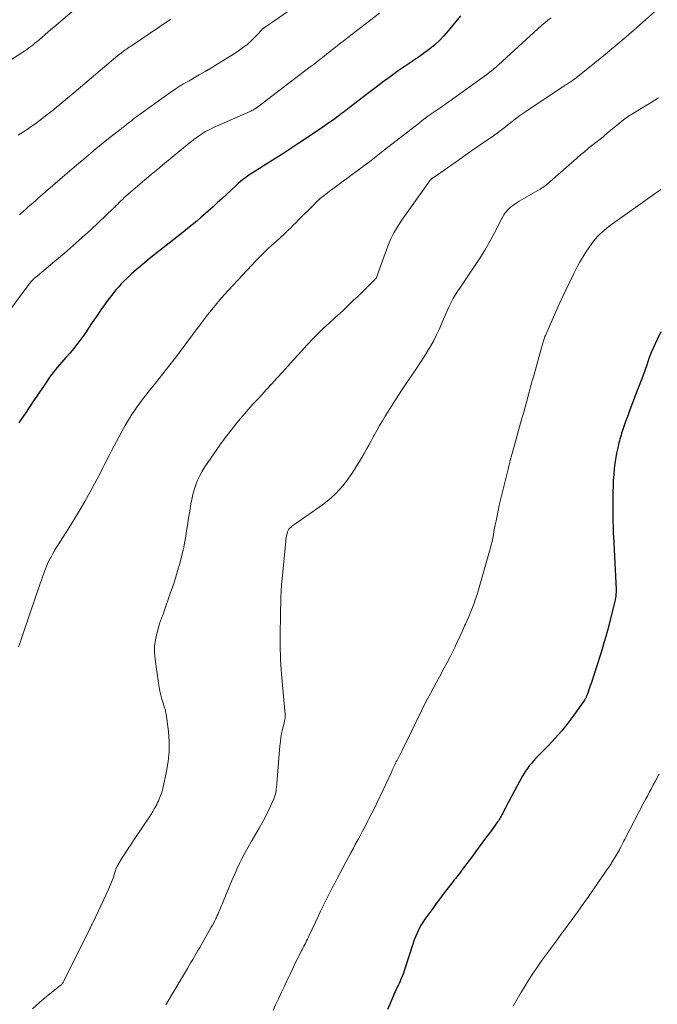
# Model space of a CAD drawing. Units: feet. Extents: x 1930000 to 1935032, y 515000 to 520000.
# Drawn here: x 1931462 to 1931578, y 515868 to 516047 of the extents above; entities that cross this region are included whole.
import ezdxf

# ---------------------------------------------------------------- set-up
doc = ezdxf.new("R2010")
doc.units = ezdxf.units.FT
doc.header["$LTSCALE"] = 100
doc.header["$MEASUREMENT"] = 0
doc.layers.add('CONTOUR INDEX', color=32, linetype='Continuous', lineweight=25)
doc.layers.add('CONTOUR INTERMEDIATE', color=40, linetype='Continuous', lineweight=15)

msp = doc.modelspace()

# ---------------------------------------------------------------- linework, layer by layer
at = {"layer": 'CONTOUR INDEX', "flags": 128}
for points, elevation in [([(1931542.15, 516047.55), (1931541.28, 516046.53), (1931540.43, 516045.49), (1931539.9, 516044.82), (1931539.14, 516043.93), (1931538.35, 516043.09), (1931537.49, 516042.32), (1931536.59, 516041.58), (1931535.17, 516040.51), (1931534.95, 516040.35), (1931534.73, 516040.19), (1931534.5, 516040.04), (1931534.27, 516039.89), (1931534.04, 516039.74), (1931533.81, 516039.59), (1931533.58, 516039.44), (1931533.35, 516039.29), (1931530.85, 516037.54), (1931529.39, 516036.49), (1931527.93, 516035.44), (1931526.49, 516034.36), (1931525.05, 516033.28), (1931521.34, 516030.42), (1931521.16, 516030.29), (1931520.99, 516030.15), (1931520.81, 516030.02), (1931520.64, 516029.88), (1931520.46, 516029.75), (1931520.29, 516029.61), (1931520.11, 516029.48), (1931519.94, 516029.35), (1931519.04, 516028.69), (1931518.42, 516028.24), (1931517.79, 516027.79), (1931517.15, 516027.34), (1931516.51, 516026.91), (1931512.77, 516024.4), (1931511.32, 516023.44), (1931509.87, 516022.5), (1931508.4, 516021.57), (1931506.93, 516020.65), (1931504.94, 516019.42), (1931504.46, 516019.12), (1931503.98, 516018.8), (1931503.52, 516018.48), (1931503.06, 516018.14), (1931502.61, 516017.8), (1931502.17, 516017.44), (1931501.74, 516017.07), (1931501.31, 516016.69), (1931500.5, 516015.92), (1931499.67, 516015.15), (1931498.84, 516014.38), (1931498, 516013.62), (1931497.16, 516012.87), (1931495.8, 516011.66), (1931495, 516010.96), (1931494.19, 516010.27), (1931493.37, 516009.59), (1931492.55, 516008.92), (1931491.72, 516008.25), (1931490.88, 516007.59), (1931490.05, 516006.93), (1931489.21, 516006.28), (1931486.17, 516003.9), (1931485.18, 516003.1), (1931484.21, 516002.29), (1931483.25, 516001.45), (1931482.31, 516000.6), (1931481.47, 515999.81), (1931480.97, 515999.33), (1931480.48, 515998.85), (1931480.02, 515998.34), (1931479.56, 515997.82), (1931479.12, 515997.3), (1931478.69, 515996.76), (1931478.27, 515996.21), (1931477.86, 515995.66), (1931477.49, 515995.14), (1931476.91, 515994.32), (1931476.33, 515993.5), (1931475.77, 515992.67), (1931475.2, 515991.84), (1931473.84, 515989.81), (1931473.2, 515988.9), (1931472.54, 515988.01), (1931471.84, 515987.14), (1931471.12, 515986.29), (1931470.42, 515985.49), (1931470.03, 515985.05), (1931469.65, 515984.62), (1931469.26, 515984.18), (1931468.88, 515983.74), (1931468.51, 515983.29), (1931468.14, 515982.84), (1931467.79, 515982.37), (1931467.46, 515981.89), (1931466.92, 515981.11), (1931466.32, 515980.23), (1931465.73, 515979.36), (1931465.13, 515978.48), (1931464.54, 515977.6), (1931463.05, 515975.38), (1931462.45, 515974.5), (1931461.85, 515973.64)], 780), ([(1931578.56, 515990.17), (1931577.88, 515988.77), (1931577.12, 515987.07), (1931576.87, 515986.49), (1931576.63, 515985.9), (1931576.42, 515985.3), (1931576.21, 515984.7), (1931576.02, 515984.1), (1931575.81, 515983.5), (1931575.6, 515982.9), (1931575.38, 515982.3), (1931575.36, 515982.25), (1931575.13, 515981.63), (1931574.89, 515981.01), (1931574.66, 515980.39), (1931574.42, 515979.77), (1931572.96, 515975.97), (1931572.7, 515975.27), (1931572.44, 515974.56), (1931572.18, 515973.86), (1931571.93, 515973.14), (1931571.67, 515972.4), (1931571.56, 515972.06), (1931571.45, 515971.72), (1931571.34, 515971.38), (1931571.23, 515971.04), (1931571.13, 515970.69), (1931571.04, 515970.35), (1931570.95, 515970), (1931570.87, 515969.66), (1931570.69, 515968.84), (1931570.53, 515968.09), (1931570.39, 515967.33), (1931570.27, 515966.57), (1931570.17, 515965.8), (1931570.11, 515965.26), (1931570, 515964.22), (1931569.93, 515963.18), (1931569.88, 515962.14), (1931569.86, 515961.1), (1931569.86, 515959.91), (1931569.86, 515959.26), (1931569.86, 515958.62), (1931569.86, 515957.97), (1931569.87, 515957.32), (1931569.87, 515957.06), (1931569.87, 515956.54), (1931569.87, 515956.03), (1931569.87, 515955.51), (1931569.88, 515955), (1931569.89, 515954.49), (1931569.9, 515953.97), (1931569.92, 515953.46), (1931569.94, 515952.94), (1931570.45, 515943.34), (1931570.46, 515943.23), (1931570.46, 515943.12), (1931570.45, 515943), (1931570.45, 515942.89), (1931570.42, 515942.46), (1931570.38, 515942.14), (1931570.34, 515941.81), (1931570.28, 515941.49), (1931570.2, 515941.17), (1931568.86, 515935.91), (1931568.56, 515934.77), (1931568.24, 515933.62), (1931567.9, 515932.49), (1931567.54, 515931.36), (1931565.88, 515926.23), (1931565.75, 515925.85), (1931565.62, 515925.47), (1931565.49, 515925.09), (1931565.36, 515924.71), (1931565.18, 515924.21), (1931565.13, 515924.08), (1931565.08, 515923.95), (1931565.03, 515923.82), (1931564.97, 515923.7), (1931564.91, 515923.57), (1931564.84, 515923.45), (1931564.77, 515923.34), (1931564.69, 515923.22), (1931562.76, 515920.5), (1931561.68, 515919.06), (1931560.55, 515917.65), (1931559.36, 515916.3), (1931558.13, 515914.98), (1931556.21, 515913.03), (1931555.81, 515912.61), (1931555.42, 515912.18), (1931555.04, 515911.73), (1931554.66, 515911.28), (1931554.31, 515910.82), (1931553.98, 515910.34), (1931553.67, 515909.85), (1931553.38, 515909.34), (1931551.02, 515904.95), (1931550.77, 515904.49), (1931550.52, 515904.02), (1931550.28, 515903.56), (1931550.04, 515903.1), (1931549.78, 515902.6), (1931549.67, 515902.39), (1931549.55, 515902.17), (1931549.43, 515901.96), (1931549.31, 515901.75), (1931549.18, 515901.54), (1931549.04, 515901.33), (1931548.91, 515901.13), (1931548.77, 515900.93), (1931547.58, 515899.31), (1931546.91, 515898.39), (1931546.24, 515897.47), (1931545.56, 515896.56), (1931544.88, 515895.65), (1931544.31, 515894.89), (1931543.91, 515894.36), (1931543.51, 515893.82), (1931543.12, 515893.29), (1931542.72, 515892.76), (1931542.35, 515892.27), (1931542.14, 515891.98), (1931541.92, 515891.69), (1931541.7, 515891.41), (1931541.48, 515891.12), (1931541.25, 515890.84), (1931541.03, 515890.56), (1931540.81, 515890.27), (1931540.59, 515889.99), (1931539.69, 515888.86), (1931539.03, 515888.01), (1931538.38, 515887.15), (1931537.73, 515886.29), (1931537.1, 515885.41), (1931535.68, 515883.43), (1931535.34, 515882.93), (1931535.02, 515882.41), (1931534.73, 515881.88), (1931534.45, 515881.34), (1931534.21, 515880.79), (1931533.97, 515880.23), (1931533.76, 515879.66), (1931533.56, 515879.09), (1931531.93, 515874.06), (1931531.78, 515873.63), (1931531.63, 515873.2), (1931531.45, 515872.78), (1931531.27, 515872.36), (1931531.19, 515872.18), (1931531.04, 515871.85), (1931530.89, 515871.53), (1931530.73, 515871.21), (1931530.57, 515870.88), (1931530.41, 515870.56), (1931530.25, 515870.24), (1931530.1, 515869.91), (1931529.96, 515869.58), (1931529.34, 515868.1), (1931528.91, 515867.02)], 760)]:
    msp.add_lwpolyline(points, dxfattribs=dict(at, elevation=elevation))
at = {"layer": 'CONTOUR INTERMEDIATE', "flags": 128}
for points, elevation in [([(1931514.88, 516051.28), (1931507.6, 516046.19), (1931507.42, 516046.07), (1931507.24, 516045.95), (1931507.07, 516045.83), (1931506.89, 516045.71), (1931506.69, 516045.57), (1931506.61, 516045.52), (1931506.54, 516045.47), (1931506.46, 516045.41), (1931506.39, 516045.36), (1931506.33, 516045.31), (1931506.28, 516045.28), (1931506.24, 516045.25), (1931506.2, 516045.22), (1931506.16, 516045.18), (1931506.12, 516045.14), (1931506.08, 516045.11), (1931506.05, 516045.07), (1931506.01, 516045.03), (1931505.67, 516044.64), (1931505.47, 516044.41), (1931505.26, 516044.18), (1931505.04, 516043.96), (1931504.82, 516043.73), (1931503.77, 516042.7), (1931503.63, 516042.57), (1931503.49, 516042.44), (1931503.34, 516042.32), (1931503.19, 516042.21), (1931502.54, 516041.73), (1931502.06, 516041.38), (1931501.57, 516041.04), (1931501.07, 516040.72), (1931500.57, 516040.4), (1931496.28, 516037.78), (1931496.21, 516037.74), (1931496.14, 516037.7), (1931496.07, 516037.65), (1931496, 516037.61), (1931495.93, 516037.57), (1931495.86, 516037.53), (1931495.79, 516037.48), (1931495.71, 516037.44), (1931494.63, 516036.84), (1931494.02, 516036.49), (1931493.42, 516036.14), (1931492.81, 516035.78), (1931492.21, 516035.43), (1931491.82, 516035.19), (1931491.03, 516034.71), (1931490.25, 516034.21), (1931489.48, 516033.69), (1931488.72, 516033.16), (1931483.74, 516029.59), (1931483.4, 516029.34), (1931483.06, 516029.09), (1931482.73, 516028.83), (1931482.4, 516028.57), (1931482.17, 516028.39), (1931481.95, 516028.22), (1931481.74, 516028.05), (1931481.52, 516027.87), (1931481.31, 516027.7), (1931481.09, 516027.53), (1931480.87, 516027.36), (1931480.65, 516027.19), (1931480.44, 516027.02), (1931479.21, 516026.08), (1931478.38, 516025.43), (1931477.56, 516024.78), (1931476.74, 516024.12), (1931475.93, 516023.46), (1931474.94, 516022.64), (1931473.65, 516021.55), (1931472.36, 516020.46), (1931471.07, 516019.36), (1931469.79, 516018.26), (1931466.71, 516015.58), (1931466.14, 516015.08), (1931465.58, 516014.59), (1931465.01, 516014.09), (1931464.44, 516013.6), (1931463.86, 516013.08), (1931463.58, 516012.85), (1931463.31, 516012.61), (1931463.04, 516012.37), (1931462.77, 516012.13), (1931462.5, 516011.89), (1931462.22, 516011.65), (1931461.95, 516011.41)], 788), ([(1931473.62, 516050.1), (1931468.2, 516045.51), (1931467.67, 516045.06), (1931467.15, 516044.62), (1931466.63, 516044.16), (1931466.11, 516043.71), (1931465.74, 516043.39), (1931465.41, 516043.1), (1931465.07, 516042.81), (1931464.73, 516042.53), (1931464.38, 516042.25), (1931464.03, 516041.98), (1931463.67, 516041.72), (1931463.31, 516041.46), (1931462.94, 516041.22), (1931458.6, 516038.38)], 796), ([(1931527.42, 516048.02), (1931521.68, 516043.61), (1931521.04, 516043.12), (1931520.4, 516042.63), (1931519.76, 516042.13), (1931519.12, 516041.64), (1931518.86, 516041.43), (1931518.35, 516041.04), (1931517.85, 516040.64), (1931517.35, 516040.24), (1931516.85, 516039.84), (1931516.35, 516039.44), (1931515.85, 516039.05), (1931515.34, 516038.65), (1931514.83, 516038.27), (1931505.25, 516030.98), (1931505.2, 516030.94), (1931505.15, 516030.9), (1931505.1, 516030.87), (1931505.05, 516030.83), (1931505, 516030.79), (1931504.95, 516030.76), (1931504.89, 516030.72), (1931504.84, 516030.69), (1931504.65, 516030.58), (1931504.5, 516030.5), (1931504.35, 516030.41), (1931504.2, 516030.34), (1931504.04, 516030.27), (1931497.79, 516027.51), (1931497.38, 516027.33), (1931496.99, 516027.14), (1931496.59, 516026.94), (1931496.2, 516026.74), (1931495.81, 516026.53), (1931495.43, 516026.3), (1931495.06, 516026.06), (1931494.7, 516025.82), (1931494.54, 516025.7), (1931494.1, 516025.39), (1931493.67, 516025.07), (1931493.25, 516024.74), (1931492.83, 516024.4), (1931488.33, 516020.73), (1931487.11, 516019.72), (1931485.9, 516018.71), (1931484.69, 516017.69), (1931483.49, 516016.66), (1931481.32, 516014.79), (1931481.2, 516014.69), (1931481.09, 516014.59), (1931480.97, 516014.48), (1931480.86, 516014.38), (1931480.75, 516014.27), (1931480.64, 516014.16), (1931480.53, 516014.05), (1931480.42, 516013.94), (1931480.1, 516013.62), (1931479.83, 516013.36), (1931479.56, 516013.09), (1931479.29, 516012.82), (1931479.01, 516012.56), (1931474.98, 516008.76), (1931473.38, 516007.27), (1931471.75, 516005.81), (1931470.1, 516004.38), (1931468.43, 516002.97), (1931465.27, 516000.35), (1931465.17, 516000.26), (1931465.07, 516000.18), (1931464.96, 516000.1), (1931464.86, 516000.02), (1931464.76, 515999.94), (1931464.66, 515999.85), (1931464.56, 515999.76), (1931464.47, 515999.67), (1931464.3, 515999.5), (1931464.12, 515999.32), (1931463.96, 515999.13), (1931463.8, 515998.94), (1931463.65, 515998.74), (1931460.06, 515993.84)], 784), ([(1931577.4, 516048.31), (1931574.17, 516045.41), (1931572.3, 516043.77), (1931570.42, 516042.15), (1931568.51, 516040.57), (1931566.58, 516039.01), (1931562.88, 516036.07), (1931562.78, 516036), (1931562.69, 516035.93), (1931562.59, 516035.86), (1931562.5, 516035.79), (1931562.33, 516035.67), (1931562.32, 516035.66), (1931562.3, 516035.65), (1931562.28, 516035.64), (1931562.27, 516035.63), (1931562.2, 516035.59), (1931562.18, 516035.58), (1931562.17, 516035.57), (1931562.15, 516035.56), (1931562.13, 516035.55), (1931561.78, 516035.33), (1931561.59, 516035.22), (1931561.4, 516035.1), (1931561.21, 516034.98), (1931561.03, 516034.85), (1931554.02, 516030.19), (1931553.47, 516029.81), (1931552.93, 516029.43), (1931552.39, 516029.03), (1931551.87, 516028.62), (1931551.78, 516028.55), (1931551.3, 516028.17), (1931550.82, 516027.79), (1931550.34, 516027.42), (1931549.86, 516027.04), (1931549.38, 516026.67), (1931548.89, 516026.3), (1931548.4, 516025.95), (1931547.9, 516025.6), (1931546.52, 516024.65), (1931545.33, 516023.83), (1931544.15, 516023.01), (1931542.96, 516022.19), (1931541.78, 516021.36), (1931537.17, 516018.15), (1931537.11, 516018.1), (1931537.05, 516018.06), (1931537, 516018.02), (1931536.94, 516017.98), (1931536.88, 516017.93), (1931536.83, 516017.89), (1931536.77, 516017.84), (1931536.72, 516017.79), (1931536.66, 516017.73), (1931536.6, 516017.67), (1931536.55, 516017.61), (1931536.51, 516017.55), (1931531.4, 516010.37), (1931530.68, 516009.25), (1931530.02, 516008.11), (1931529.45, 516006.92), (1931528.95, 516005.69), (1931527.25, 516001.04), (1931527.19, 516000.87), (1931527.13, 516000.69), (1931527.07, 516000.52), (1931527.01, 516000.34), (1931526.95, 516000.16), (1931526.92, 516000.08), (1931526.88, 516000), (1931526.83, 515999.92), (1931526.78, 515999.84), (1931526.73, 515999.77), (1931526.67, 515999.7), (1931526.61, 515999.64), (1931526.54, 515999.57), (1931523.28, 515996.41), (1931522.79, 515995.94), (1931522.29, 515995.47), (1931521.8, 515994.99), (1931521.31, 515994.52), (1931520.81, 515994.05), (1931520.31, 515993.59), (1931519.8, 515993.12), (1931519.3, 515992.67), (1931518.26, 515991.74), (1931517.25, 515990.81), (1931516.25, 515989.86), (1931515.29, 515988.88), (1931514.35, 515987.87), (1931513.66, 515987.12), (1931512.69, 515986.06), (1931511.72, 515984.99), (1931510.75, 515983.92), (1931509.79, 515982.85), (1931508.82, 515981.78), (1931507.85, 515980.71), (1931506.87, 515979.65), (1931505.9, 515978.59), (1931505.4, 515978.06), (1931504.47, 515977.04), (1931503.55, 515976.01), (1931502.65, 515974.96), (1931501.76, 515973.91), (1931500.89, 515972.83), (1931500.03, 515971.75), (1931499.2, 515970.65), (1931498.39, 515969.53), (1931496.19, 515966.42), (1931495.67, 515965.65), (1931495.19, 515964.86), (1931494.76, 515964.04), (1931494.36, 515963.21), (1931494.02, 515962.35), (1931493.71, 515961.47), (1931493.48, 515960.58), (1931493.28, 515959.67), (1931493.15, 515958.89), (1931492.92, 515957.59), (1931492.71, 515956.28), (1931492.5, 515954.97), (1931492.3, 515953.66), (1931492.26, 515953.4), (1931492.04, 515952.05), (1931491.77, 515950.7), (1931491.46, 515949.36), (1931491.11, 515948.03), (1931490.72, 515946.71), (1931490.32, 515945.4), (1931489.9, 515944.09), (1931489.46, 515942.79), (1931488.16, 515939.05), (1931488.07, 515938.81), (1931487.98, 515938.56), (1931487.88, 515938.32), (1931487.78, 515938.07), (1931487.69, 515937.83), (1931487.59, 515937.58), (1931487.51, 515937.33), (1931487.43, 515937.08), (1931486.93, 515935.31), (1931486.69, 515934.17), (1931486.54, 515933.02), (1931486.53, 515931.86), (1931486.62, 515930.69), (1931487.25, 515926.3), (1931487.37, 515925.58), (1931487.51, 515924.86), (1931487.69, 515924.15), (1931487.88, 515923.44), (1931488.18, 515922.48), (1931488.24, 515922.26), (1931488.31, 515922.04), (1931488.37, 515921.82), (1931488.44, 515921.61), (1931488.5, 515921.39), (1931488.55, 515921.17), (1931488.59, 515920.95), (1931488.62, 515920.72), (1931489.04, 515917.53), (1931489.18, 515915.72), (1931489.19, 515913.91), (1931489.02, 515912.11), (1931488.72, 515910.31), (1931488.02, 515907.16), (1931487.89, 515906.67), (1931487.74, 515906.18), (1931487.57, 515905.7), (1931487.37, 515905.22), (1931487.24, 515904.95), (1931487.09, 515904.62), (1931486.93, 515904.29), (1931486.76, 515903.97), (1931486.58, 515903.65), (1931486.47, 515903.46), (1931486.35, 515903.24), (1931486.22, 515903.02), (1931486.08, 515902.81), (1931485.95, 515902.6), (1931482.8, 515897.89), (1931482.28, 515897.09), (1931481.75, 515896.29), (1931481.24, 515895.49), (1931480.73, 515894.68), (1931479.93, 515893.39), (1931479.83, 515893.22), (1931479.73, 515893.05), (1931479.65, 515892.87), (1931479.58, 515892.68), (1931479.51, 515892.5), (1931479.44, 515892.31), (1931479.37, 515892.13), (1931479.31, 515891.94), (1931479.04, 515891.1), (1931478.83, 515890.49), (1931478.6, 515889.89), (1931478.35, 515889.3), (1931478.09, 515888.72), (1931475.41, 515883), (1931475.3, 515882.78), (1931475.19, 515882.55), (1931475.08, 515882.33), (1931474.97, 515882.11), (1931474.86, 515881.89), (1931474.75, 515881.67), (1931474.64, 515881.45), (1931474.53, 515881.23), (1931470.04, 515872.18), (1931469.97, 515872.05), (1931469.9, 515871.94), (1931469.82, 515871.83), (1931469.73, 515871.72), (1931469.64, 515871.62), (1931469.54, 515871.52), (1931469.43, 515871.42), (1931469.33, 515871.33), (1931466.91, 515869.37), (1931465.6, 515868.28), (1931464.32, 515867.17)], 772), ([(1931489.47, 516046.96), (1931489.18, 516046.76), (1931488.89, 516046.56), (1931488.61, 516046.36), (1931488.32, 516046.17), (1931488.03, 516045.97), (1931487.74, 516045.78), (1931487.46, 516045.58), (1931482.13, 516042.01), (1931481.9, 516041.85), (1931481.67, 516041.69), (1931481.44, 516041.53), (1931481.21, 516041.36), (1931481.05, 516041.25), (1931480.9, 516041.14), (1931480.75, 516041.03), (1931480.6, 516040.92), (1931480.46, 516040.8), (1931480.31, 516040.68), (1931480.17, 516040.57), (1931480.02, 516040.45), (1931479.88, 516040.33), (1931471.85, 516033.56), (1931471.12, 516032.95), (1931470.39, 516032.34), (1931469.65, 516031.73), (1931468.92, 516031.12), (1931468.84, 516031.06), (1931468.14, 516030.49), (1931467.44, 516029.93), (1931466.73, 516029.37), (1931466.02, 516028.83), (1931465.48, 516028.42), (1931465.03, 516028.08), (1931464.57, 516027.75), (1931464.11, 516027.43), (1931463.64, 516027.12), (1931463.17, 516026.81), (1931462.7, 516026.5), (1931462.23, 516026.19), (1931461.76, 516025.88)], 792), ([(1931558.63, 516047.17), (1931558.05, 516046.77), (1931557.5, 516046.32), (1931556.96, 516045.86), (1931549.04, 516038.65), (1931548.97, 516038.58), (1931548.9, 516038.51), (1931548.83, 516038.45), (1931548.75, 516038.38), (1931548.68, 516038.31), (1931548.61, 516038.25), (1931548.53, 516038.18), (1931548.45, 516038.12), (1931547.78, 516037.58), (1931547.36, 516037.25), (1931546.94, 516036.93), (1931546.51, 516036.61), (1931546.09, 516036.3), (1931540.96, 516032.59), (1931540.45, 516032.23), (1931539.93, 516031.86), (1931539.41, 516031.51), (1931538.9, 516031.15), (1931538.38, 516030.8), (1931537.86, 516030.45), (1931537.34, 516030.09), (1931536.82, 516029.73), (1931536.78, 516029.7), (1931536.24, 516029.32), (1931535.71, 516028.94), (1931535.19, 516028.54), (1931534.67, 516028.15), (1931528.36, 516023.2), (1931528.05, 516022.96), (1931527.75, 516022.72), (1931527.44, 516022.48), (1931527.14, 516022.24), (1931526.83, 516022), (1931526.52, 516021.77), (1931526.21, 516021.53), (1931525.9, 516021.3), (1931518.03, 516015.44), (1931517.7, 516015.19), (1931517.37, 516014.93), (1931517.05, 516014.67), (1931516.73, 516014.41), (1931516.42, 516014.14), (1931516.11, 516013.87), (1931515.81, 516013.58), (1931515.52, 516013.29), (1931512.67, 516010.43), (1931512.22, 516009.97), (1931511.76, 516009.52), (1931511.3, 516009.07), (1931510.84, 516008.63), (1931510.58, 516008.37), (1931510.25, 516008.06), (1931509.91, 516007.74), (1931509.58, 516007.43), (1931509.24, 516007.13), (1931508.9, 516006.82), (1931508.56, 516006.51), (1931508.22, 516006.21), (1931507.88, 516005.9), (1931507.07, 516005.14), (1931506.34, 516004.45), (1931505.62, 516003.74), (1931504.92, 516003.02), (1931504.22, 516002.29), (1931500.82, 515998.63), (1931500, 515997.74), (1931499.2, 515996.85), (1931498.42, 515995.94), (1931497.64, 515995.02), (1931497.03, 515994.28), (1931496.57, 515993.72), (1931496.12, 515993.16), (1931495.67, 515992.58), (1931495.23, 515992.01), (1931494.8, 515991.43), (1931494.36, 515990.84), (1931493.93, 515990.26), (1931493.5, 515989.68), (1931493.15, 515989.19), (1931492.54, 515988.37), (1931491.92, 515987.55), (1931491.3, 515986.73), (1931490.68, 515985.92), (1931489.33, 515984.18), (1931488.68, 515983.34), (1931488.02, 515982.51), (1931487.36, 515981.67), (1931486.7, 515980.84), (1931486.22, 515980.24), (1931485.79, 515979.71), (1931485.37, 515979.17), (1931484.95, 515978.64), (1931484.53, 515978.1), (1931484.12, 515977.56), (1931483.72, 515977.01), (1931483.33, 515976.45), (1931482.95, 515975.89), (1931482.43, 515975.11), (1931481.81, 515974.14), (1931481.21, 515973.16), (1931480.64, 515972.17), (1931480.09, 515971.16), (1931478.72, 515968.56), (1931478.38, 515967.91), (1931478.05, 515967.26), (1931477.72, 515966.6), (1931477.4, 515965.94), (1931477.07, 515965.29), (1931476.74, 515964.63), (1931476.4, 515963.98), (1931476.06, 515963.34), (1931474.82, 515961.09), (1931473.83, 515959.33), (1931472.82, 515957.58), (1931471.78, 515955.86), (1931470.71, 515954.14), (1931469.01, 515951.47), (1931468.66, 515950.9), (1931468.31, 515950.33), (1931467.98, 515949.75), (1931467.66, 515949.17), (1931467.62, 515949.09), (1931467.34, 515948.53), (1931467.07, 515947.97), (1931466.82, 515947.4), (1931466.59, 515946.81), (1931466.38, 515946.23), (1931466.17, 515945.64), (1931465.96, 515945.05), (1931465.76, 515944.45), (1931462.85, 515935.88), (1931462.67, 515935.35), (1931462.48, 515934.81), (1931462.29, 515934.27), (1931462.1, 515933.74), (1931462.03, 515933.54), (1931461.8, 515932.91)], 776), ([(1931578.12, 516032.65), (1931576.82, 516031.81), (1931575.5, 516031), (1931573.14, 516029.6), (1931572.99, 516029.51), (1931572.84, 516029.42), (1931572.7, 516029.33), (1931572.56, 516029.23), (1931572.46, 516029.16), (1931572.37, 516029.1), (1931572.28, 516029.03), (1931572.19, 516028.96), (1931572.1, 516028.89), (1931568.84, 516026.22), (1931568.15, 516025.66), (1931567.46, 516025.1), (1931566.76, 516024.55), (1931566.06, 516024), (1931565.36, 516023.44), (1931564.67, 516022.88), (1931563.98, 516022.31), (1931563.31, 516021.72), (1931558.42, 516017.41), (1931558.21, 516017.23), (1931558, 516017.05), (1931557.78, 516016.88), (1931557.56, 516016.7), (1931557.34, 516016.54), (1931557.11, 516016.38), (1931556.87, 516016.23), (1931556.64, 516016.09), (1931553.24, 516014.12), (1931552.84, 516013.87), (1931552.44, 516013.63), (1931552.05, 516013.37), (1931551.67, 516013.1), (1931551.5, 516012.98), (1931551.21, 516012.75), (1931550.94, 516012.51), (1931550.69, 516012.25), (1931550.45, 516011.97), (1931550.23, 516011.68), (1931550.02, 516011.38), (1931549.84, 516011.07), (1931549.66, 516010.75), (1931548.33, 516008.16), (1931547.46, 516006.55), (1931546.56, 516004.97), (1931545.6, 516003.42), (1931544.6, 516001.9), (1931542.14, 515998.29), (1931541.69, 515997.61), (1931541.26, 515996.91), (1931540.85, 515996.19), (1931540.46, 515995.47), (1931540.09, 515994.73), (1931539.74, 515993.99), (1931539.4, 515993.24), (1931539.08, 515992.48), (1931538.77, 515991.71), (1931538.28, 515990.57), (1931537.75, 515989.46), (1931537.17, 515988.36), (1931536.55, 515987.29), (1931536.35, 515986.95), (1931535.59, 515985.72), (1931534.82, 515984.51), (1931534.02, 515983.31), (1931533.21, 515982.12), (1931533.06, 515981.91), (1931532.17, 515980.61), (1931531.3, 515979.31), (1931530.44, 515977.99), (1931529.6, 515976.66), (1931528.47, 515974.85), (1931527.95, 515973.99), (1931527.43, 515973.12), (1931526.93, 515972.24), (1931526.44, 515971.35), (1931526.3, 515971.09), (1931525.89, 515970.33), (1931525.47, 515969.58), (1931525.06, 515968.82), (1931524.64, 515968.07), (1931524.21, 515967.32), (1931523.78, 515966.58), (1931523.33, 515965.85), (1931522.87, 515965.12), (1931522.57, 515964.66), (1931522, 515963.82), (1931521.4, 515963), (1931520.76, 515962.2), (1931520.1, 515961.43), (1931519.4, 515960.7), (1931518.67, 515960), (1931517.89, 515959.36), (1931517.08, 515958.74), (1931512.02, 515955.21), (1931511.85, 515955.09), (1931511.68, 515954.96), (1931511.52, 515954.83), (1931511.36, 515954.69), (1931511.25, 515954.6), (1931511.15, 515954.5), (1931511.05, 515954.4), (1931510.97, 515954.29), (1931510.9, 515954.18), (1931510.83, 515954.05), (1931510.77, 515953.93), (1931510.72, 515953.8), (1931510.68, 515953.67), (1931510.59, 515953.34), (1931510.52, 515953.04), (1931510.46, 515952.74), (1931510.41, 515952.44), (1931510.37, 515952.13), (1931509.73, 515945.29), (1931509.63, 515944.18), (1931509.56, 515943.06), (1931509.5, 515941.95), (1931509.47, 515940.83), (1931509.44, 515939.72), (1931509.42, 515938.6), (1931509.4, 515937.49), (1931509.39, 515936.37), (1931509.37, 515935.02), (1931509.37, 515934.13), (1931509.37, 515933.25), (1931509.39, 515932.36), (1931509.41, 515931.48), (1931509.44, 515930.59), (1931509.49, 515929.71), (1931509.55, 515928.83), (1931509.62, 515927.95), (1931510.28, 515920.65), (1931510.29, 515920.53), (1931510.29, 515920.4), (1931510.29, 515920.27), (1931510.28, 515920.15), (1931510.28, 515920.09), (1931510.26, 515919.99), (1931510.25, 515919.9), (1931510.23, 515919.8), (1931510.21, 515919.7), (1931510.17, 515919.53), (1931510.14, 515919.43), (1931509.79, 515917.92), (1931509.64, 515917.18), (1931509.51, 515916.43), (1931509.41, 515915.68), (1931509.33, 515914.93), (1931508.77, 515908.06), (1931508.75, 515907.82), (1931508.72, 515907.58), (1931508.7, 515907.34), (1931508.66, 515907.1), (1931508.62, 515906.8), (1931508.56, 515906.41), (1931508.47, 515906.03), (1931508.34, 515905.66), (1931508.2, 515905.3), (1931507.61, 515903.96), (1931507.13, 515902.94), (1931506.63, 515901.93), (1931506.1, 515900.94), (1931505.55, 515899.96), (1931504.1, 515897.5), (1931503.54, 515896.52), (1931503, 515895.54), (1931502.48, 515894.54), (1931501.98, 515893.53), (1931501.5, 515892.51), (1931501.04, 515891.48), (1931500.59, 515890.45), (1931500.15, 515889.42), (1931498.95, 515886.48), (1931498.81, 515886.14), (1931498.67, 515885.79), (1931498.53, 515885.45), (1931498.38, 515885.11), (1931498.24, 515884.77), (1931498.09, 515884.43), (1931497.94, 515884.09), (1931497.78, 515883.75), (1931497.7, 515883.59), (1931497.5, 515883.18), (1931497.29, 515882.77), (1931497.07, 515882.36), (1931496.85, 515881.96), (1931494.74, 515878.31), (1931494.43, 515877.76), (1931494.11, 515877.21), (1931493.79, 515876.65), (1931493.47, 515876.1), (1931493.15, 515875.55), (1931492.83, 515875), (1931492.5, 515874.45), (1931492.18, 515873.9), (1931488.61, 515867.9)], 768), ([(1931578.57, 516016.03), (1931569.21, 516009.33), (1931568.75, 516008.99), (1931568.31, 516008.64), (1931567.89, 516008.27), (1931567.47, 516007.89), (1931567.08, 516007.49), (1931566.7, 516007.07), (1931566.35, 516006.64), (1931566.01, 516006.19), (1931565.49, 516005.44), (1931564.92, 516004.6), (1931564.37, 516003.74), (1931563.86, 516002.85), (1931563.38, 516001.96), (1931562.77, 516000.76), (1931562.02, 515999.25), (1931561.28, 515997.73), (1931560.57, 515996.2), (1931559.87, 515994.66), (1931557.59, 515989.47), (1931557.51, 515989.28), (1931557.43, 515989.09), (1931557.36, 515988.9), (1931557.29, 515988.71), (1931557.22, 515988.51), (1931557.16, 515988.31), (1931557.1, 515988.12), (1931557.04, 515987.92), (1931555.4, 515981.96), (1931555.14, 515981.05), (1931554.89, 515980.13), (1931554.64, 515979.21), (1931554.39, 515978.3), (1931554.14, 515977.38), (1931553.89, 515976.46), (1931553.64, 515975.55), (1931553.38, 515974.63), (1931551.55, 515968.07), (1931551.49, 515967.86), (1931551.43, 515967.64), (1931551.37, 515967.42), (1931551.32, 515967.21), (1931551.26, 515966.99), (1931551.21, 515966.77), (1931551.15, 515966.56), (1931551.1, 515966.34), (1931551.07, 515966.25), (1931551.01, 515965.99), (1931550.94, 515965.73), (1931550.88, 515965.47), (1931550.82, 515965.2), (1931549.43, 515959.6), (1931549.21, 515958.65), (1931548.99, 515957.7), (1931548.79, 515956.75), (1931548.61, 515955.79), (1931548.47, 515955.08), (1931548.36, 515954.47), (1931548.24, 515953.87), (1931548.13, 515953.27), (1931548.01, 515952.67), (1931547.89, 515952.07), (1931547.75, 515951.47), (1931547.6, 515950.88), (1931547.44, 515950.29), (1931545.4, 515943.25), (1931545.16, 515942.45), (1931544.9, 515941.66), (1931544.62, 515940.87), (1931544.33, 515940.09), (1931544.02, 515939.32), (1931543.71, 515938.54), (1931543.38, 515937.77), (1931543.05, 515937.01), (1931542.91, 515936.71), (1931542.5, 515935.8), (1931542.09, 515934.89), (1931541.66, 515933.98), (1931541.24, 515933.08), (1931541.17, 515932.94), (1931540.69, 515931.97), (1931540.21, 515931.01), (1931539.71, 515930.05), (1931539.2, 515929.1), (1931538.32, 515927.49), (1931537.77, 515926.49), (1931537.23, 515925.48), (1931536.69, 515924.47), (1931536.16, 515923.46), (1931535.63, 515922.45), (1931535.11, 515921.42), (1931534.61, 515920.4), (1931534.11, 515919.37), (1931533.8, 515918.71), (1931533.24, 515917.54), (1931532.68, 515916.38), (1931532.1, 515915.22), (1931531.52, 515914.07), (1931530.61, 515912.25), (1931530.48, 515912.01), (1931530.36, 515911.76), (1931530.24, 515911.51), (1931530.12, 515911.26), (1931530, 515911), (1931529.88, 515910.75), (1931529.76, 515910.5), (1931529.65, 515910.25), (1931529.47, 515909.85), (1931529.27, 515909.4), (1931529.06, 515908.95), (1931528.85, 515908.5), (1931528.64, 515908.06), (1931526.37, 515903.39), (1931526.03, 515902.7), (1931525.68, 515902.01), (1931525.33, 515901.33), (1931524.98, 515900.64), (1931524.62, 515899.96), (1931524.26, 515899.28), (1931523.9, 515898.6), (1931523.53, 515897.92), (1931523.44, 515897.76), (1931523.03, 515897), (1931522.62, 515896.24), (1931522.22, 515895.48), (1931521.81, 515894.72), (1931519.74, 515890.84), (1931519.29, 515889.99), (1931518.85, 515889.15), (1931518.41, 515888.3), (1931517.98, 515887.45), (1931517.55, 515886.6), (1931517.13, 515885.74), (1931516.72, 515884.88), (1931516.31, 515884.02), (1931514.65, 515880.48), (1931514.49, 515880.15), (1931514.33, 515879.82), (1931514.17, 515879.49), (1931514.01, 515879.16), (1931513.84, 515878.84), (1931513.68, 515878.51), (1931513.51, 515878.19), (1931513.34, 515877.86), (1931513.25, 515877.69), (1931513.03, 515877.28), (1931512.82, 515876.87), (1931512.62, 515876.46), (1931512.41, 515876.04), (1931511.17, 515873.47), (1931510.65, 515872.38), (1931510.13, 515871.29), (1931509.62, 515870.19), (1931509.12, 515869.1), (1931508.61, 515868), (1931508.1, 515866.9)], 764), ([(1931578.21, 515909.76), (1931577.88, 515909.11), (1931577.55, 515908.47), (1931577.21, 515907.83), (1931576.87, 515907.19), (1931576.53, 515906.56), (1931576.19, 515905.92), (1931575.85, 515905.28), (1931575.51, 515904.64), (1931572.16, 515898.24), (1931572.02, 515897.96), (1931571.87, 515897.68), (1931571.73, 515897.39), (1931571.59, 515897.11), (1931571.41, 515896.74), (1931571.36, 515896.64), (1931571.31, 515896.54), (1931571.26, 515896.43), (1931571.21, 515896.33), (1931571.11, 515896.13), (1931571.07, 515896.05), (1931569.73, 515893.84), (1931569.63, 515893.68), (1931569.53, 515893.52), (1931569.43, 515893.36), (1931569.32, 515893.2), (1931569.22, 515893.04), (1931569.11, 515892.89), (1931569.01, 515892.73), (1931568.9, 515892.57), (1931565.47, 515887.65), (1931564.51, 515886.28), (1931563.54, 515884.91), (1931562.56, 515883.55), (1931561.57, 515882.2), (1931561.38, 515881.94), (1931560.48, 515880.72), (1931559.58, 515879.5), (1931558.68, 515878.29), (1931557.78, 515877.07), (1931556.89, 515875.85), (1931556.02, 515874.61), (1931555.18, 515873.36), (1931554.36, 515872.08), (1931553.71, 515871.05), (1931553.19, 515870.2), (1931552.68, 515869.35), (1931552.19, 515868.49), (1931551.72, 515867.62)], 756)]:
    msp.add_lwpolyline(points, dxfattribs=dict(at, elevation=elevation))

doc.saveas('drawing.dxf')
